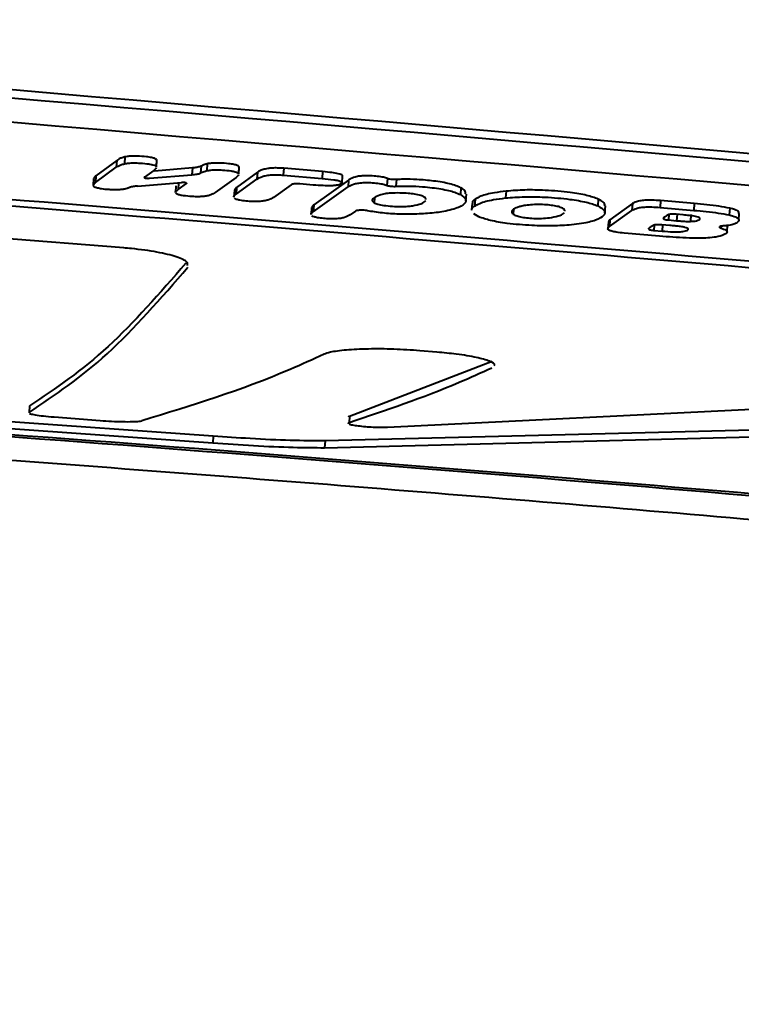
# Model space of a CAD drawing. Units: millimetres. Extents: x -2680 to 21942, y -3030 to 11722.
# Drawn here: x 13105 to 13127, y 4345 to 4374 of the extents above; entities that cross this region are included whole.
import ezdxf

# ---------------------------------------------------------------- set-up
doc = ezdxf.new("R2010")
doc.units = ezdxf.units.MM
doc.layers.add('DiKom', color=7, linetype='Continuous')
doc.styles.add('style1', font='arialbd_0.ttf', dxfattribs={"width": 0.8})
doc.dimstyles.new('1-50', dxfattribs={"dimtxt": 900, "dimasz": 300, "dimexe": 100, "dimexo": 0, "dimgap": 300, "dimtad": 1, "dimtxsty": 'style1', "dimcen": 200, "dimclrd": 7, "dimclre": 7, "dimclrt": 7, "dimadec": 1, "dimazin": 2, "dimtfac": 1, "dimtmove": 0, "dimatfit": 2, "dimfxl": 0, "dimlwd": 25, "dimlwe": 18, "dimarcsym": 0})

# ---------------------------------------------------------------- blocks, each defined once
blk = doc.blocks.new('*D0')
at = {"layer": 'Defpoints', "color": 0, "linetype": 'Continuous', "transparency": 16777216}
for p in [(14242.929, 9788.172), (215.411, 2361.908), (8872.611, 2361.908)]:
    blk.add_point(p, dxfattribs=at)
at = {"layer": 'DiKom', "color": 7, "linetype": 'Continuous', "lineweight": 18, "transparency": 16777216}
for p, q in [((14242.929, 9788.172), (115.411, 9788.172)), ((8872.611, 2361.908), (115.411, 2361.908))]:
    blk.add_line(p, q, dxfattribs=at)
at = {"layer": 'DiKom', "color": 7, "linetype": 'Continuous', "lineweight": 25, "transparency": 16777216}
blk.add_line((215.411, 9488.172), (215.411, 2661.908), dxfattribs=at)
at = {"layer": 'DiKom', "color": 7, "linetype": 'Continuous', "transparency": 16777216}
for points in [[(165.411, 9488.172), (265.411, 9488.172), (215.411, 9788.172)], [(165.411, 2661.908), (265.411, 2661.908), (215.411, 2361.908)]]:
    blk.add_solid(points, dxfattribs=at)
at = {"layer": 'DiKom', "color": 7, "linetype": 'Continuous', "lineweight": 40, "transparency": 16777216, "insert": (-544.105, 6012.556), "char_height": 900, "attachment_point": 5, "rotation": 90, "style": 'style1'}
blk.add_mtext('7400', dxfattribs=at)
blk = doc.blocks.new('*D1')
at = {"layer": 'Defpoints', "color": 0, "transparency": 16777216}
for p in [(13992.354, 11722.494), (-1329.511, 356.474), (8372.611, 356.474)]:
    blk.add_point(p, dxfattribs=at)
at = {"layer": 'DiKom', "color": 7, "lineweight": 18, "transparency": 16777216}
for p, q in [((13992.354, 11722.494), (-1429.511, 11722.494)), ((8372.611, 356.474), (-1429.511, 356.474))]:
    blk.add_line(p, q, dxfattribs=at)
at = {"layer": 'DiKom', "color": 7, "lineweight": 25, "transparency": 16777216}
blk.add_line((-1329.511, 11422.494), (-1329.511, 656.474), dxfattribs=at)
at = {"layer": 'DiKom', "color": 7, "transparency": 16777216}
for points in [[(-1379.511, 11422.494), (-1279.511, 11422.494), (-1329.511, 11722.494)], [(-1379.511, 656.474), (-1279.511, 656.474), (-1329.511, 356.474)]]:
    blk.add_solid(points, dxfattribs=at)
at = {"layer": 'DiKom', "color": 7, "lineweight": 200, "transparency": 16777216, "insert": (-2089.027, 5909.56), "char_height": 900, "attachment_point": 5, "rotation": 90, "style": 'style1'}
blk.add_mtext('11400', dxfattribs=at)
blk = doc.blocks.new('*D2')
at = {"layer": 'Defpoints', "color": 0, "linetype": 'Continuous', "transparency": 16777216}
for p in [(2580.631, 5895.723), (16733.174, 4651.987), (16733.174, -1402.905)]:
    blk.add_point(p, dxfattribs=at)
at = {"layer": 'DiKom', "color": 7, "linetype": 'Continuous', "lineweight": 18, "transparency": 16777216}
for p, q in [((2580.631, 5895.723), (2580.631, -1502.905)), ((16733.174, 4651.987), (16733.174, -1502.905))]:
    blk.add_line(p, q, dxfattribs=at)
at = {"layer": 'DiKom', "color": 7, "linetype": 'Continuous', "lineweight": 25, "transparency": 16777216}
blk.add_line((2880.631, -1402.905), (16433.174, -1402.905), dxfattribs=at)
at = {"layer": 'DiKom', "color": 7, "linetype": 'Continuous', "transparency": 16777216}
for points in [[(2880.631, -1352.905), (2880.631, -1452.905), (2580.631, -1402.905)], [(16433.174, -1352.905), (16433.174, -1452.905), (16733.174, -1402.905)]]:
    blk.add_solid(points, dxfattribs=at)
at = {"layer": 'DiKom', "color": 7, "linetype": 'Continuous', "lineweight": 40, "transparency": 16777216, "insert": (10646.581, -643.389), "char_height": 900, "attachment_point": 5, "style": 'style1'}
blk.add_mtext('14150', dxfattribs=at)
blk = doc.blocks.new('*D3')
at = {"layer": 'Defpoints', "color": 0, "transparency": 16777216}
for p in [(18703.452, 4393.586), (1080.631, 3109.657), (18703.452, -2929.635)]:
    blk.add_point(p, dxfattribs=at)
at = {"layer": 'DiKom', "color": 7, "lineweight": 18, "transparency": 16777216}
for p, q in [((18703.452, 4393.586), (18703.452, -3029.635)), ((1080.631, 3109.657), (1080.631, -3029.635))]:
    blk.add_line(p, q, dxfattribs=at)
at = {"layer": 'DiKom', "color": 7, "lineweight": 25, "transparency": 16777216}
blk.add_line((1380.631, -2929.635), (18403.452, -2929.635), dxfattribs=at)
at = {"layer": 'DiKom', "color": 7, "transparency": 16777216}
for points in [[(1380.631, -2879.635), (1380.631, -2979.635), (1080.631, -2929.635)], [(18403.452, -2879.635), (18403.452, -2979.635), (18703.452, -2929.635)]]:
    blk.add_solid(points, dxfattribs=at)
at = {"layer": 'DiKom', "color": 7, "lineweight": 200, "transparency": 16777216, "insert": (10574.784, -2170.12), "char_height": 900, "attachment_point": 5, "style": 'style1'}
blk.add_mtext('17600', dxfattribs=at)

msp = doc.modelspace()

# ---------------------------------------------------------------- linework, layer by layer
at = {"layer": 'DiKom', "color": 7, "linetype": 'Continuous', "lineweight": 40}
for p, q in [((13108.137, 4369.928), (13107.522, 4369.481)), ((13108.137, 4369.928), (13108.123, 4369.728)), ((13108.378, 4370.033), (13108.364, 4369.833)), ((13109.311, 4369.957), (13109.297, 4369.757)), ((13109.306, 4369.731), (13109.319, 4369.931)), ((13109.314, 4369.931), (13109.311, 4369.957)), ((13107.508, 4369.281), (13108.123, 4369.728)), ((13109.226, 4369.636), (13108.95, 4369.434)), ((13110.366, 4369.708), (13109.244, 4369.616)), ((13109.297, 4369.757), (13109.299, 4369.731)), ((13110.366, 4369.708), (13110.352, 4369.508)), ((13110.618, 4369.763), (13110.605, 4369.563)), ((13110.801, 4369.83), (13110.787, 4369.63)), ((13111.734, 4369.753), (13111.72, 4369.553)), ((13111.729, 4369.527), (13111.743, 4369.727)), ((13111.737, 4369.727), (13111.734, 4369.753)), ((13113.055, 4369.698), (13113.041, 4369.498)), ((13114.198, 4369.601), (13113.055, 4369.698)), ((13107.458, 4369.402), (13107.444, 4369.203)), ((13107.522, 4369.481), (13107.459, 4369.402)), ((13107.522, 4369.481), (13107.508, 4369.281)), ((13109.099, 4369.405), (13110.352, 4369.508)), ((13111.649, 4369.433), (13111.033, 4368.987)), ((13111.649, 4368.935), (13112.265, 4369.381)), ((13112.279, 4369.581), (13111.663, 4369.135)), ((13111.72, 4369.553), (13111.723, 4369.527)), ((13112.279, 4369.581), (13112.265, 4369.381)), ((13113.041, 4369.498), (13114.184, 4369.401)), ((13114.963, 4369.354), (13113.935, 4368.619)), ((13114.198, 4369.601), (13114.184, 4369.401)), ((13114.772, 4369.273), (13114.786, 4369.472)), ((13114.963, 4369.354), (13114.949, 4369.154)), ((13116.103, 4369.397), (13116.089, 4369.197)), ((13116.368, 4369.369), (13116.354, 4369.169)), ((13108.753, 4369.177), (13110.042, 4369.281)), ((13109.879, 4369.187), (13109.865, 4368.987)), ((13109.959, 4369.274), (13109.945, 4369.078)), ((13109.945, 4369.078), (13110.186, 4369.251)), ((13110.187, 4369.259), (13110.186, 4369.251)), ((13111.599, 4369.056), (13111.585, 4368.857)), ((13111.663, 4369.135), (13111.604, 4369.056)), ((13111.663, 4369.135), (13111.649, 4368.935)), ((13113.27, 4369.216), (13112.751, 4368.842)), ((13113.921, 4369.207), (13113.529, 4369.24)), ((13113.921, 4368.42), (13114.949, 4369.154)), ((13118.27, 4369.123), (13118.256, 4368.923)), ((13115.721, 4368.815), (13115.712, 4368.687)), ((13118.416, 4368.743), (13118.43, 4368.942)), ((13118.686, 4368.787), (13118.672, 4368.587)), ((13119.6, 4369.025), (13119.586, 4368.825)), ((13122.309, 4368.793), (13122.295, 4368.593)), ((13113.872, 4368.543), (13113.858, 4368.343)), ((13113.935, 4368.619), (13113.877, 4368.543)), ((13113.935, 4368.619), (13113.921, 4368.42)), ((13118.596, 4368.666), (13118.582, 4368.466)), ((13119.819, 4368.491), (13119.809, 4368.347)), ((13122.509, 4368.39), (13122.523, 4368.59)), ((13123.318, 4368.658), (13122.656, 4368.184)), ((13123.318, 4368.658), (13123.304, 4368.458)), ((13124.144, 4368.747), (13124.13, 4368.547)), ((13124.13, 4368.547), (13125.123, 4368.461)), ((13125.137, 4368.661), (13124.144, 4368.747)), ((13125.137, 4368.661), (13125.123, 4368.461)), ((13126.184, 4368.525), (13126.17, 4368.325)), ((13108.343, 4367.354), (13097.275, 4368.245)), ((13115.17, 4368.44), (13115.006, 4368.325)), ((13118.8, 4368.269), (13118.645, 4368.355)), ((13122.656, 4368.184), (13122.614, 4368.124)), ((13122.642, 4367.984), (13123.304, 4368.458)), ((13122.656, 4368.184), (13122.642, 4367.984)), ((13124.387, 4368.335), (13124.376, 4368.177)), ((13124.376, 4368.177), (13124.618, 4368.156)), ((13124.809, 4368.327), (13124.608, 4368.345)), ((13124.631, 4368.343), (13124.618, 4368.156)), ((13125.041, 4368.335), (13125.027, 4368.135)), ((13126.449, 4368.172), (13126.462, 4368.372)), ((13122.609, 4368.124), (13122.595, 4367.925)), ((13123.958, 4368.027), (13123.947, 4367.871)), ((13124.422, 4368.015), (13124.179, 4368.036)), ((13124.202, 4368.034), (13124.189, 4367.85)), ((13125.924, 4367.991), (13125.92, 4367.941)), ((13126.104, 4367.824), (13126.118, 4368.024)), ((13124.114, 4367.701), (13123.074, 4367.791)), ((13123.947, 4367.871), (13124.189, 4367.85)), ((13110.977, 4361.814), (13073.712, 4364.431)), ((13073.698, 4364.233), (13110.963, 4361.615)), ((13117.562, 4364.287), (13117.061, 4364.328)), ((13114.988, 4362.403), (13119.193, 4364.017)), ((13105.573, 4362.708), (13105.559, 4362.51)), ((13116.11, 4362.074), (13131.765, 4362.849)), ((13105.559, 4362.51), (13105.564, 4362.499)), ((13106.292, 4362.378), (13107.654, 4362.273)), ((13114.988, 4362.403), (13114.975, 4362.204)), ((13110.977, 4361.814), (13110.963, 4361.615)), ((13114.258, 4361.473), (13129.625, 4361.859)), ((13129.639, 4362.057), (13114.272, 4361.671)), ((13114.272, 4361.671), (13114.258, 4361.473))]:
    msp.add_line(p, q, dxfattribs=at)
for points, knots in [([(13242.741, 4358.778), (13216.746, 4361.501), (13164.752, 4366.947), (13112.687, 4371.362), (13086.652, 4373.57)], [0, 0, 0, 0, 0.499961, 1, 1, 1, 1]), ([(13242.473, 4358.553), (13216.478, 4361.282), (13164.485, 4366.74), (13112.419, 4371.143), (13086.383, 4373.345)], [0, 0, 0, 0, 0.499958, 1, 1, 1, 1]), ([(13241.668, 4357.894), (13215.675, 4360.641), (13163.685, 4366.136), (13111.616, 4370.502), (13085.579, 4372.686)], [0, 0, 0, 0, 0.499954, 1, 1, 1, 1]), ([(13236.187, 4355.873), (13223.575, 4357.255), (13198.353, 4360.02), (13160.483, 4363.765), (13122.588, 4367.194), (13097.307, 4369.213), (13084.666, 4370.222)], [0, 0, 0, 0, 0.249964, 0.49993, 0.749965, 1, 1, 1, 1]), ([(13084.68, 4370.422), (13097.317, 4369.413), (13122.592, 4367.395), (13160.483, 4363.966), (13198.356, 4360.221), (13223.586, 4357.455), (13236.201, 4356.072)], [0, 0, 0, 0, 0.249965, 0.49993, 0.749965, 1, 1, 1, 1]), ([(13108.378, 4370.033), (13108.34, 4370.023), (13108.264, 4370.003), (13108.193, 4369.966), (13108.156, 4369.941), (13108.137, 4369.928)], [0, 0, 0, 0, 0.33198, 0.663989, 1, 1, 1, 1]), ([(13109.311, 4369.957), (13109.297, 4369.967), (13109.27, 4369.988), (13109.162, 4370.017), (13108.983, 4370.043), (13108.777, 4370.058), (13108.577, 4370.058), (13108.455, 4370.048), (13108.398, 4370.037), (13108.378, 4370.033)], [0, 0, 0, 0, 0.127849, 0.256257, 0.412654, 0.65329, 0.790007, 0.927412, 1, 1, 1, 1]), ([(13108.123, 4369.728), (13108.142, 4369.741), (13108.178, 4369.766), (13108.249, 4369.802), (13108.325, 4369.823), (13108.364, 4369.833)], [0, 0, 0, 0, 0.328602, 0.659827, 1, 1, 1, 1]), ([(13108.364, 4369.833), (13108.403, 4369.84), (13108.48, 4369.853), (13108.646, 4369.86), (13108.855, 4369.852), (13109.055, 4369.833), (13109.207, 4369.804), (13109.273, 4369.778), (13109.291, 4369.762), (13109.297, 4369.757)], [0, 0, 0, 0, 0.135551, 0.271676, 0.436341, 0.67356, 0.802936, 0.933001, 1, 1, 1, 1]), ([(13109.301, 4369.714), (13109.293, 4369.701), (13109.276, 4369.674), (13109.243, 4369.649), (13109.226, 4369.636)], [0, 0, 0, 0, 0.49769, 1, 1, 1, 1]), ([(13110.618, 4369.763), (13110.606, 4369.757), (13110.57, 4369.74), (13110.484, 4369.72), (13110.4, 4369.712), (13110.366, 4369.708)], [0, 0, 0, 0, 0.243646, 0.697833, 1, 1, 1, 1]), ([(13110.605, 4369.563), (13110.619, 4369.57), (13110.649, 4369.586), (13110.705, 4369.609), (13110.76, 4369.623), (13110.787, 4369.63)], [0, 0, 0, 0, 0.309514, 0.651415, 1, 1, 1, 1]), ([(13110.801, 4369.83), (13110.776, 4369.824), (13110.724, 4369.811), (13110.666, 4369.788), (13110.635, 4369.771), (13110.618, 4369.763)], [0, 0, 0, 0, 0.311128, 0.653555, 1, 1, 1, 1]), ([(13110.787, 4369.63), (13110.826, 4369.636), (13110.903, 4369.649), (13111.069, 4369.656), (13111.278, 4369.648), (13111.478, 4369.629), (13111.63, 4369.6), (13111.696, 4369.574), (13111.714, 4369.558), (13111.72, 4369.553)], [0, 0, 0, 0, 0.135542, 0.271563, 0.436226, 0.673451, 0.802975, 0.932986, 1, 1, 1, 1]), ([(13111.734, 4369.753), (13111.721, 4369.763), (13111.694, 4369.784), (13111.586, 4369.813), (13111.406, 4369.839), (13111.2, 4369.854), (13111, 4369.854), (13110.878, 4369.844), (13110.821, 4369.834), (13110.801, 4369.83)], [0, 0, 0, 0, 0.127975, 0.256236, 0.412774, 0.65329, 0.790105, 0.927502, 1, 1, 1, 1]), ([(13113.055, 4369.698), (13112.993, 4369.702), (13112.88, 4369.71), (13112.713, 4369.707), (13112.562, 4369.691), (13112.39, 4369.651), (13112.323, 4369.609), (13112.279, 4369.581)], [0, 0, 0, 0, 0.164298, 0.297985, 0.431713, 0.622117, 1, 1, 1, 1]), ([(13108.95, 4369.434), (13108.949, 4369.434), (13108.947, 4369.432), (13108.947, 4369.43), (13108.947, 4369.429)], [0, 0, 0, 0, 0.352081, 1, 1, 1, 1]), ([(13108.947, 4369.425), (13108.95, 4369.423), (13108.956, 4369.418), (13108.979, 4369.411), (13109.01, 4369.406), (13109.044, 4369.404), (13109.076, 4369.403), (13109.093, 4369.405), (13109.099, 4369.405)], [0, 0, 0, 0, 0.179662, 0.359283, 0.536772, 0.714066, 0.890995, 1, 1, 1, 1]), ([(13110.352, 4369.508), (13110.402, 4369.514), (13110.502, 4369.525), (13110.575, 4369.547), (13110.6, 4369.56), (13110.605, 4369.563)], [0, 0, 0, 0, 0.451718, 0.904353, 1, 1, 1, 1]), ([(13111.724, 4369.51), (13111.716, 4369.497), (13111.699, 4369.471), (13111.666, 4369.445), (13111.649, 4369.433)], [0, 0, 0, 0, 0.497838, 1, 1, 1, 1]), ([(13112.265, 4369.381), (13112.309, 4369.408), (13112.372, 4369.448), (13112.537, 4369.489), (13112.692, 4369.507), (13112.872, 4369.51), (13112.984, 4369.502), (13113.041, 4369.498)], [0, 0, 0, 0, 0.371883, 0.537075, 0.70412, 0.848494, 1, 1, 1, 1]), ([(13114.184, 4369.401), (13114.302, 4369.39), (13114.472, 4369.374), (13114.66, 4369.339), (13114.753, 4369.308), (13114.782, 4369.272), (13114.751, 4369.238), (13114.677, 4369.208), (13114.56, 4369.19), (13114.407, 4369.183), (13114.186, 4369.187), (13114.018, 4369.2), (13113.921, 4369.207)], [0, 0, 0, 0, 0.184093, 0.26719, 0.351267, 0.423542, 0.512983, 0.606982, 0.673321, 0.739437, 0.850662, 1, 1, 1, 1]), ([(13114.777, 4369.473), (13114.78, 4369.478), (13114.787, 4369.493), (13114.742, 4369.517), (13114.641, 4369.546), (13114.456, 4369.577), (13114.292, 4369.592), (13114.198, 4369.601)], [0, 0, 0, 0, 0.089219, 0.243161, 0.396531, 0.656208, 1, 1, 1, 1]), ([(13116.103, 4369.397), (13116.067, 4369.41), (13115.997, 4369.436), (13115.816, 4369.465), (13115.623, 4369.479), (13115.44, 4369.481), (13115.28, 4369.469), (13115.117, 4369.436), (13115.021, 4369.394), (13114.976, 4369.363), (13114.963, 4369.354)], [0, 0, 0, 0, 0.122128, 0.244981, 0.380287, 0.479332, 0.578698, 0.701525, 0.916164, 1, 1, 1, 1]), ([(13116.368, 4369.369), (13116.363, 4369.369), (13116.335, 4369.367), (13116.282, 4369.367), (13116.212, 4369.372), (13116.15, 4369.382), (13116.117, 4369.391), (13116.104, 4369.396), (13116.103, 4369.397)], [0, 0, 0, 0, 0.05603, 0.284931, 0.511937, 0.738286, 0.964498, 1, 1, 1, 1]), ([(13118.27, 4369.123), (13118.172, 4369.165), (13117.982, 4369.244), (13117.492, 4369.327), (13117.014, 4369.37), (13116.63, 4369.381), (13116.436, 4369.372), (13116.368, 4369.369)], [0, 0, 0, 0, 0.266954, 0.515043, 0.735563, 0.907154, 1, 1, 1, 1]), ([(13108.377, 4369.087), (13108.341, 4369.081), (13108.267, 4369.068), (13108.138, 4369.063), (13108.019, 4369.064), (13107.873, 4369.072), (13107.708, 4369.087), (13107.562, 4369.115), (13107.47, 4369.149), (13107.455, 4369.174), (13107.446, 4369.188)], [0, 0, 0, 0, 0.11996, 0.240447, 0.310483, 0.402163, 0.587049, 0.711121, 0.835479, 1, 1, 1, 1]), ([(13107.453, 4369.202), (13107.458, 4369.223), (13107.465, 4369.25), (13107.5, 4369.275), (13107.508, 4369.281)], [0, 0, 0, 0, 0.774273, 1, 1, 1, 1]), ([(13108.511, 4369.13), (13108.5, 4369.126), (13108.479, 4369.117), (13108.437, 4369.101), (13108.399, 4369.092), (13108.377, 4369.087)], [0, 0, 0, 0, 0.297694, 0.595694, 1, 1, 1, 1]), ([(13108.753, 4369.177), (13108.709, 4369.173), (13108.615, 4369.163), (13108.543, 4369.144), (13108.515, 4369.132), (13108.511, 4369.13)], [0, 0, 0, 0, 0.427542, 0.916741, 1, 1, 1, 1]), ([(13109.871, 4368.986), (13109.87, 4368.992), (13109.866, 4369.011), (13109.898, 4369.041), (13109.929, 4369.066), (13109.945, 4369.078)], [0, 0, 0, 0, 0.176614, 0.586667, 1, 1, 1, 1]), ([(13110.186, 4369.251), (13110.187, 4369.252), (13110.191, 4369.255), (13110.19, 4369.261), (13110.178, 4369.268), (13110.156, 4369.274), (13110.125, 4369.279), (13110.09, 4369.282), (13110.062, 4369.282), (13110.047, 4369.281), (13110.042, 4369.281)], [0, 0, 0, 0, 0.042741, 0.194151, 0.34502, 0.495296, 0.64381, 0.792534, 0.940791, 1, 1, 1, 1]), ([(13113.529, 4369.24), (13113.505, 4369.242), (13113.459, 4369.245), (13113.389, 4369.243), (13113.329, 4369.236), (13113.288, 4369.227), (13113.275, 4369.219), (13113.27, 4369.216)], [0, 0, 0, 0, 0.212009, 0.425076, 0.638834, 0.854021, 1, 1, 1, 1]), ([(13114.949, 4369.154), (13114.993, 4369.181), (13115.056, 4369.221), (13115.223, 4369.262), (13115.379, 4369.28), (13115.571, 4369.281), (13115.769, 4369.268), (13115.952, 4369.242), (13116.046, 4369.215), (13116.082, 4369.2), (13116.089, 4369.197)], [0, 0, 0, 0, 0.262338, 0.378958, 0.496823, 0.598916, 0.728612, 0.860968, 0.972885, 1, 1, 1, 1]), ([(13116.089, 4369.197), (13116.101, 4369.192), (13116.127, 4369.183), (13116.188, 4369.173), (13116.257, 4369.168), (13116.314, 4369.167), (13116.345, 4369.169), (13116.354, 4369.169)], [0, 0, 0, 0, 0.226336, 0.45346, 0.67993, 0.906262, 1, 1, 1, 1]), ([(13116.354, 4369.169), (13116.484, 4369.173), (13116.743, 4369.182), (13117.209, 4369.154), (13117.695, 4369.098), (13118.067, 4369.01), (13118.204, 4368.947), (13118.256, 4368.923)], [0, 0, 0, 0, 0.172561, 0.344218, 0.597298, 0.845342, 1, 1, 1, 1]), ([(13118.403, 4368.944), (13118.408, 4368.978), (13118.416, 4369.038), (13118.314, 4369.097), (13118.27, 4369.123)], [0, 0, 0, 0, 0.566342, 1, 1, 1, 1]), ([(13122.309, 4368.793), (13122.205, 4368.831), (13121.998, 4368.907), (13121.442, 4368.999), (13120.81, 4369.054), (13120.138, 4369.068), (13119.78, 4369.04), (13119.6, 4369.025)], [0, 0, 0, 0, 0.186638, 0.373526, 0.61765, 0.808479, 1, 1, 1, 1]), ([(13110.799, 4368.885), (13110.762, 4368.879), (13110.69, 4368.867), (13110.533, 4368.86), (13110.329, 4368.867), (13110.13, 4368.885), (13109.973, 4368.913), (13109.899, 4368.939), (13109.881, 4368.956), (13109.873, 4368.962)], [0, 0, 0, 0, 0.129895, 0.26032, 0.415726, 0.654364, 0.7857, 0.917745, 1, 1, 1, 1]), ([(13111.033, 4368.987), (13111.015, 4368.974), (13110.978, 4368.95), (13110.909, 4368.915), (13110.836, 4368.895), (13110.799, 4368.885)], [0, 0, 0, 0, 0.338239, 0.665225, 1, 1, 1, 1]), ([(13111.591, 4368.856), (13111.589, 4368.86), (13111.577, 4368.887), (13111.616, 4368.913), (13111.649, 4368.935)], [0, 0, 0, 0, 0.123377, 1, 1, 1, 1]), ([(13112.751, 4368.842), (13112.707, 4368.815), (13112.643, 4368.777), (13112.477, 4368.737), (13112.324, 4368.72), (13112.136, 4368.719), (13111.944, 4368.732), (13111.771, 4368.754), (13111.655, 4368.784), (13111.623, 4368.804), (13111.607, 4368.815)], [0, 0, 0, 0, 0.25699, 0.367857, 0.479834, 0.577472, 0.696336, 0.821235, 0.910733, 1, 1, 1, 1]), ([(13115.71, 4368.824), (13115.695, 4368.811), (13115.665, 4368.786), (13115.648, 4368.74), (13115.688, 4368.707), (13115.712, 4368.687)], [0, 0, 0, 0, 0.289081, 0.572044, 1, 1, 1, 1]), ([(13117.192, 4368.851), (13117.161, 4368.867), (13117.1, 4368.9), (13116.921, 4368.938), (13116.704, 4368.962), (13116.459, 4368.975), (13116.22, 4368.97), (13116.009, 4368.949), (13115.831, 4368.9), (13115.757, 4368.854), (13115.71, 4368.824)], [0, 0, 0, 0, 0.11184, 0.224609, 0.321511, 0.437413, 0.564795, 0.656843, 0.778226, 1, 1, 1, 1]), ([(13117.232, 4368.777), (13117.236, 4368.792), (13117.242, 4368.816), (13117.206, 4368.841), (13117.192, 4368.851)], [0, 0, 0, 0, 0.609861, 1, 1, 1, 1]), ([(13118.256, 4368.923), (13118.326, 4368.872), (13118.467, 4368.77), (13118.357, 4368.616), (13118.109, 4368.499), (13117.846, 4368.446), (13117.762, 4368.429)], [0, 0, 0, 0, 0.274338, 0.547988, 0.855453, 1, 1, 1, 1]), ([(13118.686, 4368.787), (13118.647, 4368.759), (13118.59, 4368.719), (13118.613, 4368.677), (13118.619, 4368.665)], [0, 0, 0, 0, 0.70853, 1, 1, 1, 1]), ([(13118.672, 4368.587), (13118.718, 4368.614), (13118.837, 4368.686), (13119.148, 4368.771), (13119.464, 4368.81), (13119.586, 4368.825)], [0, 0, 0, 0, 0.272627, 0.718401, 1, 1, 1, 1]), ([(13119.6, 4369.025), (13119.482, 4369.011), (13119.18, 4368.974), (13118.86, 4368.89), (13118.738, 4368.817), (13118.686, 4368.787)], [0, 0, 0, 0, 0.273125, 0.694142, 1, 1, 1, 1]), ([(13119.586, 4368.825), (13119.766, 4368.84), (13120.127, 4368.868), (13120.801, 4368.854), (13121.436, 4368.798), (13121.988, 4368.706), (13122.193, 4368.63), (13122.295, 4368.593)], [0, 0, 0, 0, 0.192133, 0.38468, 0.628243, 0.816711, 1, 1, 1, 1]), ([(13122.508, 4368.591), (13122.504, 4368.632), (13122.496, 4368.7), (13122.362, 4368.766), (13122.309, 4368.793)], [0, 0, 0, 0, 0.597755, 1, 1, 1, 1]), ([(13124.144, 4368.747), (13124.062, 4368.753), (13123.921, 4368.764), (13123.718, 4368.762), (13123.554, 4368.746), (13123.406, 4368.711), (13123.351, 4368.678), (13123.318, 4368.658)], [0, 0, 0, 0, 0.221716, 0.3777, 0.5343, 0.720088, 1, 1, 1, 1]), ([(13115.515, 4368.45), (13115.496, 4368.453), (13115.458, 4368.46), (13115.388, 4368.465), (13115.317, 4368.466), (13115.252, 4368.462), (13115.2, 4368.453), (13115.177, 4368.445), (13115.17, 4368.44), (13115.17, 4368.44)], [0, 0, 0, 0, 0.16332, 0.326924, 0.490384, 0.654421, 0.819493, 0.985594, 1, 1, 1, 1]), ([(13115.712, 4368.687), (13115.745, 4368.672), (13115.81, 4368.642), (13116.006, 4368.604), (13116.24, 4368.58), (13116.489, 4368.57), (13116.695, 4368.577), (13116.802, 4368.591), (13116.847, 4368.597)], [0, 0, 0, 0, 0.166767, 0.334129, 0.537465, 0.704664, 0.872735, 1, 1, 1, 1]), ([(13116.847, 4368.597), (13116.936, 4368.615), (13117.136, 4368.655), (13117.2, 4368.714), (13117.236, 4368.747)], [0, 0, 0, 0, 0.44363, 1, 1, 1, 1]), ([(13118.599, 4368.465), (13118.595, 4368.474), (13118.571, 4368.516), (13118.628, 4368.556), (13118.672, 4368.587)], [0, 0, 0, 0, 0.211816, 1, 1, 1, 1]), ([(13119.819, 4368.492), (13119.804, 4368.479), (13119.774, 4368.454), (13119.754, 4368.406), (13119.788, 4368.37), (13119.809, 4368.347)], [0, 0, 0, 0, 0.273083, 0.546458, 1, 1, 1, 1]), ([(13120.168, 4368.605), (13120.122, 4368.597), (13120.031, 4368.58), (13119.906, 4368.543), (13119.852, 4368.511), (13119.819, 4368.492)], [0, 0, 0, 0, 0.278667, 0.55397, 1, 1, 1, 1]), ([(13121.284, 4368.509), (13121.252, 4368.527), (13121.194, 4368.559), (13121.029, 4368.597), (13120.833, 4368.621), (13120.608, 4368.635), (13120.366, 4368.631), (13120.235, 4368.614), (13120.168, 4368.605)], [0, 0, 0, 0, 0.185242, 0.334555, 0.483723, 0.645128, 0.819384, 1, 1, 1, 1]), ([(13121.319, 4368.435), (13121.324, 4368.448), (13121.334, 4368.473), (13121.3, 4368.497), (13121.284, 4368.509)], [0, 0, 0, 0, 0.524657, 1, 1, 1, 1]), ([(13122.295, 4368.593), (13122.378, 4368.545), (13122.545, 4368.45), (13122.492, 4368.302), (13122.273, 4368.171), (13121.914, 4368.079), (13121.626, 4368.046), (13121.523, 4368.034)], [0, 0, 0, 0, 0.216041, 0.431756, 0.66677, 0.880548, 1, 1, 1, 1]), ([(13123.304, 4368.458), (13123.339, 4368.479), (13123.395, 4368.513), (13123.551, 4368.548), (13123.714, 4368.562), (13123.916, 4368.563), (13124.051, 4368.553), (13124.13, 4368.547)], [0, 0, 0, 0, 0.299363, 0.467843, 0.637785, 0.785964, 1, 1, 1, 1]), ([(13126.184, 4368.525), (13126.08, 4368.545), (13125.875, 4368.584), (13125.51, 4368.626), (13125.262, 4368.649), (13125.137, 4368.661)], [0, 0, 0, 0, 0.334629, 0.664864, 1, 1, 1, 1]), ([(13126.45, 4368.372), (13126.452, 4368.389), (13126.454, 4368.427), (13126.351, 4368.481), (13126.235, 4368.511), (13126.184, 4368.525)], [0, 0, 0, 0, 0.318762, 0.702608, 1, 1, 1, 1]), ([(13113.861, 4368.343), (13113.86, 4368.345), (13113.846, 4368.371), (13113.884, 4368.396), (13113.921, 4368.42)], [0, 0, 0, 0, 0.059709, 1, 1, 1, 1]), ([(13115.006, 4368.325), (13114.961, 4368.299), (13114.898, 4368.262), (13114.736, 4368.224), (13114.589, 4368.208), (13114.409, 4368.207), (13114.224, 4368.22), (13114.057, 4368.241), (13113.936, 4368.269), (13113.901, 4368.289), (13113.883, 4368.299)], [0, 0, 0, 0, 0.261905, 0.370969, 0.481126, 0.577987, 0.693198, 0.815084, 0.907579, 1, 1, 1, 1]), ([(13116.778, 4368.347), (13116.668, 4368.347), (13116.393, 4368.348), (13115.934, 4368.378), (13115.656, 4368.426), (13115.515, 4368.45)], [0, 0, 0, 0, 0.248101, 0.616577, 1, 1, 1, 1]), ([(13117.762, 4368.429), (13117.689, 4368.417), (13117.546, 4368.393), (13117.226, 4368.359), (13116.954, 4368.352), (13116.778, 4368.347)], [0, 0, 0, 0, 0.264254, 0.526237, 1, 1, 1, 1]), ([(13121.523, 4368.034), (13121.342, 4368.021), (13120.979, 4367.994), (13120.306, 4368.011), (13119.668, 4368.066), (13119.115, 4368.157), (13118.905, 4368.231), (13118.8, 4368.269)], [0, 0, 0, 0, 0.191989, 0.384336, 0.623359, 0.813399, 1, 1, 1, 1]), ([(13119.809, 4368.347), (13119.84, 4368.33), (13119.896, 4368.298), (13120.058, 4368.26), (13120.251, 4368.235), (13120.472, 4368.221), (13120.722, 4368.223), (13120.858, 4368.241), (13120.932, 4368.251)], [0, 0, 0, 0, 0.185537, 0.331777, 0.47804, 0.634116, 0.801945, 1, 1, 1, 1]), ([(13120.932, 4368.251), (13121.026, 4368.271), (13121.213, 4368.31), (13121.281, 4368.365), (13121.315, 4368.392)], [0, 0, 0, 0, 0.501713, 1, 1, 1, 1]), ([(13124.223, 4368.219), (13124.227, 4368.214), (13124.237, 4368.204), (13124.279, 4368.19), (13124.329, 4368.181), (13124.363, 4368.178), (13124.376, 4368.177)], [0, 0, 0, 0, 0.283408, 0.565065, 0.844831, 1, 1, 1, 1]), ([(13124.229, 4368.234), (13124.229, 4368.234), (13124.224, 4368.231), (13124.224, 4368.227), (13124.224, 4368.223)], [0, 0, 0, 0, 0.109608, 1, 1, 1, 1]), ([(13124.35, 4368.322), (13124.32, 4368.3), (13124.28, 4368.271), (13124.239, 4368.242), (13124.229, 4368.234)], [0, 0, 0, 0, 0.742728, 1, 1, 1, 1]), ([(13124.608, 4368.345), (13124.585, 4368.346), (13124.539, 4368.349), (13124.469, 4368.348), (13124.409, 4368.341), (13124.368, 4368.332), (13124.355, 4368.325), (13124.35, 4368.322)], [0, 0, 0, 0, 0.212421, 0.425155, 0.638876, 0.854036, 1, 1, 1, 1]), ([(13125.027, 4368.135), (13125.061, 4368.137), (13125.129, 4368.14), (13125.199, 4368.153), (13125.267, 4368.174), (13125.31, 4368.201), (13125.307, 4368.234), (13125.259, 4368.26), (13125.156, 4368.286), (13125.002, 4368.309), (13124.872, 4368.321), (13124.809, 4368.327)], [0, 0, 0, 0, 0.083841, 0.167619, 0.228226, 0.394666, 0.493197, 0.592274, 0.682788, 0.846806, 1, 1, 1, 1]), ([(13125.123, 4368.461), (13125.246, 4368.45), (13125.492, 4368.427), (13125.858, 4368.385), (13126.064, 4368.345), (13126.17, 4368.325)], [0, 0, 0, 0, 0.330592, 0.659675, 1, 1, 1, 1]), ([(13126.17, 4368.325), (13126.237, 4368.307), (13126.371, 4368.27), (13126.464, 4368.198), (13126.438, 4368.121), (13126.329, 4368.051), (13126.14, 4368.015), (13126.029, 4368.005), (13125.993, 4368.002)], [0, 0, 0, 0, 0.16708, 0.334535, 0.554266, 0.786738, 0.930904, 1, 1, 1, 1]), ([(13123.074, 4367.791), (13122.993, 4367.799), (13122.857, 4367.812), (13122.702, 4367.844), (13122.612, 4367.881), (13122.58, 4367.93), (13122.619, 4367.964), (13122.642, 4367.984)], [0, 0, 0, 0, 0.222216, 0.37684, 0.53213, 0.718477, 1, 1, 1, 1]), ([(13123.794, 4367.913), (13123.798, 4367.908), (13123.808, 4367.898), (13123.85, 4367.885), (13123.9, 4367.876), (13123.935, 4367.873), (13123.947, 4367.871)], [0, 0, 0, 0, 0.283079, 0.564643, 0.844344, 1, 1, 1, 1]), ([(13123.8, 4367.928), (13123.8, 4367.928), (13123.795, 4367.925), (13123.795, 4367.921), (13123.795, 4367.918)], [0, 0, 0, 0, 0.110222, 1, 1, 1, 1]), ([(13123.921, 4368.014), (13123.908, 4368.004), (13123.868, 4367.976), (13123.827, 4367.947), (13123.8, 4367.928)], [0, 0, 0, 0, 0.325959, 1, 1, 1, 1]), ([(13124.179, 4368.036), (13124.156, 4368.037), (13124.11, 4368.04), (13124.04, 4368.039), (13123.98, 4368.033), (13123.939, 4368.024), (13123.926, 4368.017), (13123.921, 4368.014)], [0, 0, 0, 0, 0.212495, 0.425638, 0.639074, 0.85445, 1, 1, 1, 1]), ([(13124.189, 4367.85), (13124.3, 4367.842), (13124.459, 4367.829), (13124.67, 4367.828), (13124.8, 4367.836), (13124.896, 4367.855), (13124.947, 4367.882), (13124.964, 4367.911), (13124.933, 4367.938), (13124.882, 4367.955), (13124.845, 4367.963), (13124.836, 4367.965)], [0, 0, 0, 0, 0.252652, 0.360458, 0.46935, 0.564466, 0.678919, 0.801731, 0.887208, 0.972809, 1, 1, 1, 1]), ([(13124.836, 4367.965), (13124.792, 4367.973), (13124.707, 4367.987), (13124.564, 4368.002), (13124.469, 4368.011), (13124.422, 4368.015)], [0, 0, 0, 0, 0.348147, 0.672964, 1, 1, 1, 1]), ([(13124.618, 4368.156), (13124.663, 4368.152), (13124.751, 4368.145), (13124.889, 4368.136), (13124.98, 4368.136), (13125.027, 4368.135)], [0, 0, 0, 0, 0.334667, 0.661921, 1, 1, 1, 1]), ([(13125.92, 4367.941), (13125.976, 4367.92), (13126.089, 4367.879), (13126.122, 4367.806), (13126.012, 4367.736), (13125.821, 4367.677), (13125.556, 4367.646), (13125.378, 4367.642), (13125.296, 4367.64)], [0, 0, 0, 0, 0.160496, 0.322215, 0.515687, 0.723519, 0.873781, 1, 1, 1, 1]), ([(13125.993, 4368.002), (13125.978, 4368), (13125.942, 4367.997), (13125.902, 4367.987), (13125.879, 4367.974), (13125.881, 4367.959), (13125.9, 4367.948), (13125.917, 4367.942), (13125.92, 4367.941)], [0, 0, 0, 0, 0.15317, 0.35095, 0.549651, 0.748623, 0.947173, 1, 1, 1, 1]), ([(13125.296, 4367.64), (13125.164, 4367.642), (13124.899, 4367.644), (13124.502, 4367.669), (13124.244, 4367.69), (13124.114, 4367.701)], [0, 0, 0, 0, 0.332904, 0.664257, 1, 1, 1, 1]), ([(13110.221, 4366.841), (13110.226, 4366.873), (13110.237, 4366.956), (13109.924, 4367.096), (13109.355, 4367.236), (13108.771, 4367.317), (13108.418, 4367.348), (13108.343, 4367.354)], [0, 0, 0, 0, 0.161493, 0.41871, 0.675294, 0.930942, 1, 1, 1, 1]), ([(13105.559, 4362.51), (13106.324, 4363.025), (13107.856, 4364.056), (13109.439, 4365.874), (13110.231, 4366.784)], [0, 0, 0, 0, 0.499482, 1, 1, 1, 1]), ([(13110.169, 4366.902), (13109.404, 4366.024), (13107.847, 4364.236), (13106.34, 4363.223), (13105.573, 4362.708)], [0, 0, 0, 0, 0.491335, 1, 1, 1, 1]), ([(13025.849, 4365.219), (13027.215, 4365.18), (13032.985, 4365.013), (13043.122, 4364.628), (13056.244, 4364.062), (13069.299, 4363.401), (13082.281, 4362.654), (13095.178, 4361.82), (13107.983, 4360.901), (13120.684, 4359.897), (13133.274, 4358.811), (13145.741, 4357.644), (13158.077, 4356.399), (13170.273, 4355.076), (13182.318, 4353.679), (13194.204, 4352.21), (13205.922, 4350.671), (13217.465, 4349.066), (13228.809, 4347.392), (13237.415, 4346.071), (13242.183, 4345.289), (13243.29, 4345.107)], [0, 0, 0, 0, 0.017863, 0.075466, 0.133018, 0.190509, 0.24793, 0.30527, 0.36252, 0.419668, 0.476705, 0.533621, 0.590403, 0.647041, 0.703524, 0.759841, 0.81598, 0.871928, 0.927675, 0.983207, 1, 1, 1, 1]), ([(13067.719, 4364.308), (13080.847, 4363.469), (13107.104, 4361.791), (13146.462, 4358.405), (13185.791, 4354.371), (13211.968, 4351.1), (13225.057, 4349.464)], [0, 0, 0, 0, 0.249854, 0.499706, 0.749852, 1, 1, 1, 1]), ([(13067.975, 4364.361), (13081.104, 4363.518), (13107.36, 4361.832), (13146.718, 4358.443), (13186.047, 4354.412), (13212.225, 4351.149), (13225.314, 4349.517)], [0, 0, 0, 0, 0.249857, 0.499711, 0.749855, 1, 1, 1, 1]), ([(13114.241, 4364.224), (13113.909, 4364.073), (13112.111, 4363.253), (13110.329, 4362.709), (13108.876, 4362.266)], [0, 0, 0, 0, 0.184276, 1, 1, 1, 1]), ([(13117.061, 4364.328), (13116.805, 4364.345), (13116.293, 4364.38), (13115.525, 4364.384), (13114.871, 4364.352), (13114.435, 4364.294), (13114.296, 4364.244), (13114.241, 4364.224)], [0, 0, 0, 0, 0.214355, 0.42877, 0.643378, 0.858297, 1, 1, 1, 1]), ([(13119.249, 4363.895), (13119.252, 4363.898), (13119.29, 4363.935), (13119.137, 4364.019), (13118.756, 4364.132), (13118.194, 4364.226), (13117.756, 4364.268), (13117.562, 4364.287)], [0, 0, 0, 0, 0.025765, 0.282529, 0.539056, 0.795315, 1, 1, 1, 1]), ([(13119.179, 4363.818), (13118.859, 4363.673), (13117.452, 4363.035), (13116.054, 4362.567), (13114.975, 4362.204)], [0, 0, 0, 0, 0.227063, 1, 1, 1, 1]), ([(13105.572, 4362.481), (13105.605, 4362.47), (13105.672, 4362.448), (13105.902, 4362.414), (13106.125, 4362.391), (13106.262, 4362.38), (13106.292, 4362.378)], [0, 0, 0, 0, 0.305094, 0.61025, 0.915446, 1, 1, 1, 1]), ([(13114.971, 4362.387), (13114.969, 4362.389), (13114.961, 4362.395), (13114.977, 4362.4), (13114.988, 4362.403)], [0, 0, 0, 0, 0.25376, 1, 1, 1, 1]), ([(13107.654, 4362.273), (13107.765, 4362.266), (13107.988, 4362.25), (13108.321, 4362.239), (13108.605, 4362.239), (13108.793, 4362.249), (13108.853, 4362.261), (13108.876, 4362.266)], [0, 0, 0, 0, 0.214592, 0.429256, 0.643943, 0.858641, 1, 1, 1, 1]), ([(13114.975, 4362.204), (13114.962, 4362.201), (13114.946, 4362.196), (13114.954, 4362.19), (13114.956, 4362.189)], [0, 0, 0, 0, 0.792609, 1, 1, 1, 1]), ([(13114.978, 4362.169), (13115.006, 4362.16), (13115.064, 4362.143), (13115.238, 4362.118), (13115.452, 4362.096), (13115.689, 4362.08), (13115.922, 4362.072), (13116.048, 4362.074), (13116.11, 4362.074)], [0, 0, 0, 0, 0.167662, 0.335277, 0.502944, 0.670593, 0.838333, 1, 1, 1, 1]), ([(13114.272, 4361.671), (13113.942, 4361.674), (13113.284, 4361.68), (13112.099, 4361.734), (13111.339, 4361.788), (13110.977, 4361.814)], [0, 0, 0, 0, 0.343813, 0.687733, 1, 1, 1, 1]), ([(13110.963, 4361.615), (13111.363, 4361.587), (13112.162, 4361.53), (13113.338, 4361.48), (13113.961, 4361.475), (13114.258, 4361.473)], [0, 0, 0, 0, 0.343857, 0.687776, 1, 1, 1, 1])]:
    msp.add_open_spline(points, degree=3, knots=knots, dxfattribs=at)

# ---------------------------------------------------------------- dimensions: what is measured, and where the dimension line sits
at = {"layer": 'DiKom', "color": 3, "lineweight": 200}
dim = msp.add_linear_dim(base=(-1329.511, 356.474), p1=(13992.354, 11722.494), p2=(8372.611, 356.474), angle=90, text='11400', dimstyle='1-50', dxfattribs=at)
dim.commit()
dim.dimension.update_dxf_attribs({"geometry": '*D1', "text_midpoint": (-1329.511, 5909.56), "dimtype": 160})
at = {"layer": 'DiKom', "color": 7, "linetype": 'Continuous', "lineweight": 40}
dim = msp.add_linear_dim(base=(215.411, 2361.908), p1=(14242.929, 9788.172), p2=(8872.611, 2361.908), angle=90, text='7400', dimstyle='1-50', dxfattribs=at)
dim.commit()
dim.dimension.update_dxf_attribs({"geometry": '*D0', "text_midpoint": (215.411, 6012.556), "dimtype": 160})
dim = msp.add_linear_dim(base=(16733.174, -1402.905), p1=(2580.631, 5895.723), p2=(16733.174, 4651.987), text='14150', dimstyle='1-50', dxfattribs=at)
dim.commit()
dim.dimension.update_dxf_attribs({"geometry": '*D2', "text_midpoint": (10646.581, -1402.905), "dimtype": 160})
at = {"layer": 'DiKom', "color": 3, "lineweight": 200}
dim = msp.add_linear_dim(base=(18703.452, -2929.635), p1=(1080.631, 3109.657), p2=(18703.452, 4393.586), text='17600', dimstyle='1-50', dxfattribs=at)
dim.commit()
dim.dimension.update_dxf_attribs({"geometry": '*D3', "text_midpoint": (10574.784, -2929.635), "dimtype": 160})

doc.saveas('drawing.dxf')
